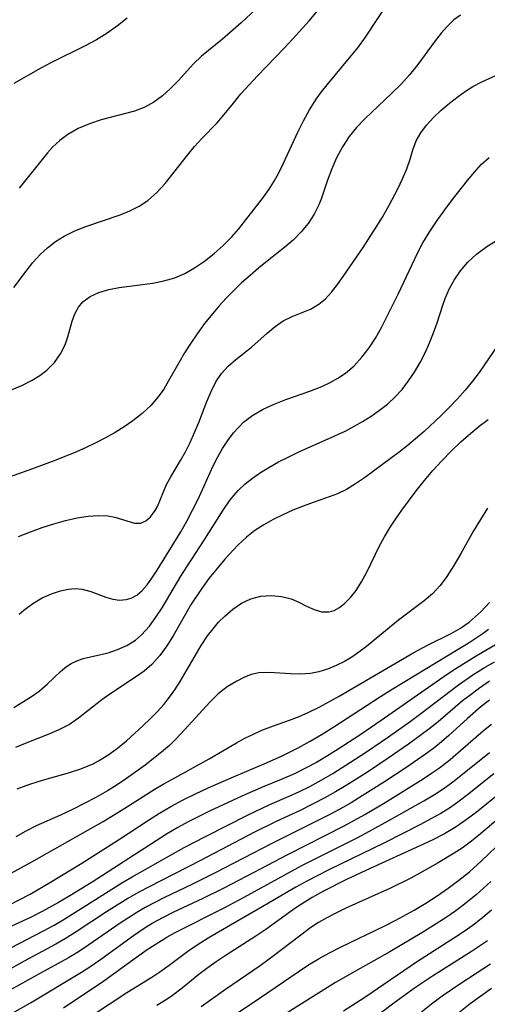
# Model space of a CAD drawing. Extents: x 1651516 to 1654918, y 3174705 to 3177899.
# Drawn here: x 1652975 to 1653041, y 3175191 to 3175330 of the extents above; entities that cross this region are included whole.
import ezdxf

# ---------------------------------------------------------------- set-up
doc = ezdxf.new("R2010")
doc.units = 0

msp = doc.modelspace()

# ---------------------------------------------------------------- linework, layer by layer
at = {"layer": 'Unknown_Line_Type', "color": 0}
for points in [[(1652973.83, 3175292.44, 1842), (1652975.59, 3175294.75, 1842), (1652976.54, 3175295.95, 1842), (1652977.58, 3175297.09, 1842), (1652978.63, 3175298.07, 1842), (1652979.77, 3175298.95, 1842), (1652980.99, 3175299.71, 1842), (1652982.5, 3175300.45, 1842), (1652984.08, 3175301.08, 1842), (1652988.94, 3175302.74, 1842), (1652990.33, 3175303.32, 1842), (1652991.65, 3175303.99, 1842), (1652992.87, 3175304.78, 1842), (1652994.15, 3175305.92, 1842), (1652995.31, 3175307.21, 1842), (1652998.48, 3175311.23, 1842), (1652999.49, 3175312.42, 1842), (1653000.54, 3175313.56, 1842), (1653002.7, 3175315.78, 1842), (1653003.48, 3175316.69, 1842), (1653005.01, 3175318.61, 1842), (1653006.09, 3175319.9, 1842), (1653008.44, 3175322.46, 1842), (1653012.23, 3175326.39, 1842), (1653013.42, 3175327.67, 1842), (1653015.75, 3175330.3, 1842), (1653019.2, 3175334.43, 1842)], [(1652973.39, 3175277.85, 1844), (1652974.98, 3175278.51, 1844), (1652976.47, 3175279.26, 1844), (1652977.55, 3175279.93, 1844), (1652978.53, 3175280.69, 1844), (1652979.6, 3175281.78, 1844), (1652980.47, 3175283, 1844), (1652981.13, 3175284.29, 1844), (1652981.53, 3175285.42, 1844), (1652982.15, 3175287.64, 1844), (1652982.52, 3175288.69, 1844), (1652983.01, 3175289.61, 1844), (1652983.65, 3175290.4, 1844), (1652984.68, 3175291.16, 1844), (1652985.92, 3175291.72, 1844), (1652987.31, 3175292.13, 1844), (1652988.82, 3175292.42, 1844), (1652993.58, 3175293.04, 1844), (1652995.16, 3175293.35, 1844), (1652996.7, 3175293.8, 1844), (1652998.12, 3175294.43, 1844), (1652999.48, 3175295.21, 1844), (1653000.91, 3175296.17, 1844), (1653002.28, 3175297.23, 1844), (1653003.58, 3175298.38, 1844), (1653004.8, 3175299.61, 1844), (1653005.77, 3175300.73, 1844), (1653009.28, 3175305.27, 1844), (1653010.09, 3175306.37, 1844), (1653010.81, 3175307.51, 1844), (1653011.46, 3175308.71, 1844), (1653012.08, 3175309.96, 1844), (1653014.16, 3175314.5, 1844), (1653014.95, 3175316.11, 1844), (1653015.8, 3175317.67, 1844), (1653016.76, 3175319.18, 1844), (1653017.51, 3175320.2, 1844), (1653018.31, 3175321.2, 1844), (1653021.51, 3175325.02, 1844), (1653022.67, 3175326.47, 1844), (1653023.77, 3175327.97, 1844), (1653027.09, 3175332.97, 1844)], [(1653008.25, 3175332.01, 1840), (1653006.12, 3175329.99, 1840), (1653003.47, 3175327.69, 1840), (1653000.47, 3175325.26, 1840), (1652999.34, 3175324.16, 1840), (1652997.17, 3175321.79, 1840), (1652996.05, 3175320.64, 1840), (1652994.93, 3175319.62, 1840), (1652993.73, 3175318.74, 1840), (1652992.45, 3175318.02, 1840), (1652990.99, 3175317.47, 1840), (1652986.22, 3175316.22, 1840), (1652984.58, 3175315.66, 1840), (1652982.99, 3175314.99, 1840), (1652981.5, 3175314.15, 1840), (1652980.37, 3175313.31, 1840), (1652979.34, 3175312.34, 1840), (1652978.62, 3175311.54, 1840), (1652974.59, 3175306.51, 1840)], [(1653037.25, 3175331.09, 1846), (1653036.3, 3175330.41, 1846), (1653035.39, 3175329.55, 1846), (1653034.5, 3175328.55, 1846), (1653033.64, 3175327.46, 1846), (1653031.18, 3175324.07, 1846), (1653030, 3175322.6, 1846), (1653028.77, 3175321.26, 1846), (1653027.47, 3175319.95, 1846), (1653023.66, 3175316.36, 1846), (1653022.5, 3175315.15, 1846), (1653021.45, 3175313.88, 1846), (1653020.49, 3175312.4, 1846), (1653019.67, 3175310.84, 1846), (1653018.98, 3175309.26, 1846), (1653018.38, 3175307.66, 1846), (1653017.51, 3175305.11, 1846), (1653017.15, 3175304.15, 1846), (1653016.47, 3175302.81, 1846), (1653015.63, 3175301.52, 1846), (1653014.64, 3175300.31, 1846), (1653013.52, 3175299.17, 1846), (1653012.3, 3175298.13, 1846), (1653009.79, 3175296.16, 1846), (1653008.58, 3175295.16, 1846), (1653007.37, 3175294.13, 1846), (1653006.18, 3175293.06, 1846), (1653005.02, 3175291.95, 1846), (1653004, 3175290.89, 1846), (1653003.01, 3175289.81, 1846), (1653002.05, 3175288.7, 1846), (1653000.93, 3175287.3, 1846), (1652999.87, 3175285.86, 1846), (1652998.95, 3175284.5, 1846), (1652998.09, 3175283.12, 1846), (1652997.27, 3175281.74, 1846), (1652995.82, 3175279.16, 1846), (1652995.12, 3175277.99, 1846), (1652994.35, 3175276.89, 1846), (1652993.28, 3175275.67, 1846), (1652992.07, 3175274.54, 1846), (1652990.75, 3175273.5, 1846), (1652989.51, 3175272.65, 1846), (1652988.22, 3175271.85, 1846), (1652986.88, 3175271.09, 1846), (1652985.5, 3175270.37, 1846), (1652984.12, 3175269.7, 1846), (1652982.72, 3175269.07, 1846), (1652979.8, 3175267.88, 1846), (1652976.49, 3175266.65, 1846), (1652969.03, 3175264.02, 1846)], [(1652989.93, 3175330.67, 1838), (1652988.55, 3175329.59, 1838), (1652987.1, 3175328.56, 1838), (1652985.58, 3175327.61, 1838), (1652983.99, 3175326.75, 1838), (1652979.1, 3175324.34, 1838), (1652977.7, 3175323.57, 1838), (1652973.83, 3175321.37, 1838)], [(1652974.5, 3175257.08, 1848), (1652976.19, 3175257.73, 1848), (1652977.86, 3175258.33, 1848), (1652979.53, 3175258.87, 1848), (1652981.19, 3175259.34, 1848), (1652982.82, 3175259.71, 1848), (1652984.38, 3175259.96, 1848), (1652985.82, 3175260.06, 1848), (1652987.18, 3175259.99, 1848), (1652988.18, 3175259.8, 1848), (1652990.98, 3175258.97, 1848), (1652991.89, 3175258.96, 1848), (1652992.59, 3175259.27, 1848), (1652993.24, 3175259.84, 1848), (1652993.55, 3175260.22, 1848), (1652993.9, 3175260.73, 1848), (1652994.22, 3175261.3, 1848), (1652995.54, 3175264.43, 1848), (1652996.13, 3175265.55, 1848), (1652997.52, 3175267.86, 1848), (1652998.21, 3175269.08, 1848), (1652998.88, 3175270.43, 1848), (1653000.11, 3175273.26, 1848), (1653001.26, 3175276.24, 1848), (1653001.86, 3175277.67, 1848), (1653002.54, 3175279.01, 1848), (1653003.34, 3175280.23, 1848), (1653004.26, 3175281.26, 1848), (1653005.34, 3175282.2, 1848), (1653007.6, 3175283.97, 1848), (1653009.82, 3175285.95, 1848), (1653010.92, 3175286.88, 1848), (1653012.08, 3175287.67, 1848), (1653013.35, 3175288.28, 1848), (1653015.94, 3175289.34, 1848), (1653017.15, 3175290.04, 1848), (1653018.08, 3175290.83, 1848), (1653018.94, 3175291.78, 1848), (1653019.77, 3175292.85, 1848), (1653020.59, 3175294, 1848), (1653023.43, 3175298.1, 1848), (1653025.3, 3175300.97, 1848), (1653026.18, 3175302.43, 1848), (1653027.08, 3175304.03, 1848), (1653028.34, 3175306.41, 1848), (1653029.02, 3175307.87, 1848), (1653029.61, 3175309.29, 1848), (1653030.09, 3175310.66, 1848), (1653030.48, 3175311.98, 1848), (1653030.95, 3175313.23, 1848), (1653031.6, 3175314.38, 1848), (1653032.43, 3175315.49, 1848), (1653033.42, 3175316.56, 1848), (1653034.51, 3175317.6, 1848), (1653035.69, 3175318.6, 1848), (1653036.92, 3175319.55, 1848), (1653037.95, 3175320.28, 1848), (1653039.02, 3175320.95, 1848), (1653040.28, 3175321.62, 1848), (1653042.86, 3175322.83, 1848)], [(1652974.59, 3175246.01, 1850), (1652975.29, 3175246.62, 1850), (1652976.54, 3175247.55, 1850), (1652977.85, 3175248.33, 1850), (1652979.19, 3175248.94, 1850), (1652980.46, 3175249.35, 1850), (1652981.54, 3175249.58, 1850), (1652982.58, 3175249.66, 1850), (1652983.57, 3175249.59, 1850), (1652984.78, 3175249.26, 1850), (1652986.92, 3175248.43, 1850), (1652987.89, 3175248.16, 1850), (1652988.86, 3175248.03, 1850), (1652989.81, 3175248.09, 1850), (1652990.49, 3175248.29, 1850), (1652991.29, 3175248.75, 1850), (1652992.04, 3175249.4, 1850), (1652992.75, 3175250.2, 1850), (1652993.42, 3175251.12, 1850), (1652994.17, 3175252.26, 1850), (1652997.53, 3175257.74, 1850), (1652998.39, 3175259.25, 1850), (1652999.22, 3175260.8, 1850), (1652999.99, 3175262.36, 1850), (1653002.14, 3175267.09, 1850), (1653002.79, 3175268.35, 1850), (1653003.48, 3175269.55, 1850), (1653004.24, 3175270.69, 1850), (1653005.04, 3175271.76, 1850), (1653005.72, 3175272.55, 1850), (1653006.45, 3175273.28, 1850), (1653007.77, 3175274.29, 1850), (1653009.23, 3175275.14, 1850), (1653010.8, 3175275.87, 1850), (1653012.44, 3175276.52, 1850), (1653015.87, 3175277.72, 1850), (1653017.56, 3175278.38, 1850), (1653018.73, 3175278.92, 1850), (1653019.85, 3175279.54, 1850), (1653020.91, 3175280.25, 1850), (1653022.14, 3175281.31, 1850), (1653023.26, 3175282.51, 1850), (1653024.27, 3175283.83, 1850), (1653025.2, 3175285.24, 1850), (1653026.04, 3175286.73, 1850), (1653028.4, 3175291.48, 1850), (1653031.19, 3175297.38, 1850), (1653031.92, 3175298.76, 1850), (1653032.88, 3175300.37, 1850), (1653033.92, 3175301.93, 1850), (1653035.01, 3175303.44, 1850), (1653036.12, 3175304.92, 1850), (1653038.23, 3175307.62, 1850), (1653039.22, 3175308.82, 1850), (1653040.25, 3175309.93, 1850), (1653041.33, 3175310.9, 1850)], [(1652973.83, 3175232.77, 1852), (1652976.37, 3175234.36, 1852), (1652977.43, 3175235.11, 1852), (1652978.6, 3175236.1, 1852), (1652980.49, 3175237.89, 1852), (1652981.33, 3175238.58, 1852), (1652981.99, 3175239.01, 1852), (1652982.68, 3175239.36, 1852), (1652983.69, 3175239.72, 1852), (1652987.23, 3175240.55, 1852), (1652988.58, 3175240.99, 1852), (1652989.89, 3175241.57, 1852), (1652991.11, 3175242.33, 1852), (1652991.97, 3175243.09, 1852), (1652993.09, 3175244.35, 1852), (1652994.01, 3175245.6, 1852), (1652994.88, 3175246.95, 1852), (1652997.54, 3175251.41, 1852), (1652998.38, 3175252.74, 1852), (1653000.97, 3175256.69, 1852), (1653003.57, 3175260.79, 1852), (1653004.57, 3175262.26, 1852), (1653005.68, 3175263.61, 1852), (1653006.66, 3175264.53, 1852), (1653007.72, 3175265.36, 1852), (1653008.85, 3175266.13, 1852), (1653010.04, 3175266.85, 1852), (1653011.43, 3175267.64, 1852), (1653012.86, 3175268.38, 1852), (1653014.32, 3175269.09, 1852), (1653018.47, 3175270.93, 1852), (1653020.86, 3175272.03, 1852), (1653022.03, 3175272.63, 1852), (1653023.32, 3175273.37, 1852), (1653024.57, 3175274.15, 1852), (1653025.75, 3175274.98, 1852), (1653026.87, 3175275.87, 1852), (1653027.92, 3175276.83, 1852), (1653028.95, 3175277.95, 1852), (1653029.89, 3175279.15, 1852), (1653030.74, 3175280.42, 1852), (1653031.52, 3175281.76, 1852), (1653032.22, 3175283.14, 1852), (1653032.86, 3175284.56, 1852), (1653033.43, 3175285.99, 1852), (1653033.93, 3175287.42, 1852), (1653034.74, 3175289.92, 1852), (1653035.08, 3175290.84, 1852), (1653035.66, 3175292.17, 1852), (1653036.33, 3175293.44, 1852), (1653037.25, 3175294.79, 1852), (1653038.31, 3175296.04, 1852), (1653039.51, 3175297.16, 1852), (1653040.99, 3175298.26, 1852), (1653042.59, 3175299.22, 1852)], [(1653042.54, 3175284.22, 1854), (1653039.89, 3175280.37, 1854), (1653038.96, 3175279.12, 1854), (1653037.91, 3175277.83, 1854), (1653036.8, 3175276.59, 1854), (1653035.64, 3175275.38, 1854), (1653034.46, 3175274.2, 1854), (1653032.08, 3175271.97, 1854), (1653030.86, 3175270.91, 1854), (1653029.62, 3175269.88, 1854), (1653028.56, 3175269.04, 1854), (1653026.18, 3175267.27, 1854), (1653023.6, 3175265.41, 1854), (1653022.33, 3175264.54, 1854), (1653021.06, 3175263.75, 1854), (1653019.78, 3175263.1, 1854), (1653018.77, 3175262.72, 1854), (1653016.34, 3175261.9, 1854), (1653014.91, 3175261.38, 1854), (1653013.46, 3175260.8, 1854), (1653012.01, 3175260.16, 1854), (1653010.66, 3175259.48, 1854), (1653009.33, 3175258.72, 1854), (1653008.07, 3175257.89, 1854), (1653006.87, 3175256.95, 1854), (1653005.65, 3175255.81, 1854), (1653003.82, 3175253.84, 1854), (1653002.66, 3175252.48, 1854), (1653001.54, 3175251.08, 1854), (1653000.47, 3175249.63, 1854), (1652999.02, 3175247.43, 1854), (1652996.44, 3175242.94, 1854), (1652995.57, 3175241.54, 1854), (1652994.57, 3175240.15, 1854), (1652993.45, 3175238.9, 1854), (1652992.33, 3175237.95, 1854), (1652991.12, 3175237.08, 1854), (1652987.49, 3175234.68, 1854), (1652986.33, 3175233.85, 1854), (1652983.04, 3175231.25, 1854), (1652981.77, 3175230.38, 1854), (1652980.34, 3175229.63, 1854), (1652978.82, 3175228.98, 1854), (1652975.67, 3175227.77, 1854), (1652974.09, 3175227.12, 1854)], [(1652974.32, 3175221.22, 1856), (1652976.1, 3175221.9, 1856), (1652977.92, 3175222.46, 1856), (1652981.59, 3175223.51, 1856), (1652983.38, 3175224.09, 1856), (1652985.1, 3175224.8, 1856), (1652985.88, 3175225.2, 1856), (1652987.21, 3175226.01, 1856), (1652988.54, 3175226.99, 1856), (1652989.82, 3175228.06, 1856), (1652992.15, 3175230.16, 1856), (1652993.21, 3175231.16, 1856), (1652994.24, 3175232.21, 1856), (1652995.12, 3175233.19, 1856), (1652995.94, 3175234.23, 1856), (1652996.71, 3175235.3, 1856), (1652997.45, 3175236.45, 1856), (1653000.42, 3175241.56, 1856), (1653001.35, 3175242.96, 1856), (1653002.12, 3175243.95, 1856), (1653002.92, 3175244.88, 1856), (1653003.78, 3175245.74, 1856), (1653004.95, 3175246.74, 1856), (1653006.18, 3175247.58, 1856), (1653007.48, 3175248.19, 1856), (1653008.93, 3175248.57, 1856), (1653010.4, 3175248.67, 1856), (1653011.84, 3175248.54, 1856), (1653013.2, 3175248.2, 1856), (1653014.32, 3175247.72, 1856), (1653015.39, 3175247.18, 1856), (1653016.47, 3175246.7, 1856), (1653017.53, 3175246.38, 1856), (1653018.56, 3175246.34, 1856), (1653019.33, 3175246.57, 1856), (1653020.09, 3175246.99, 1856), (1653020.83, 3175247.58, 1856), (1653021.65, 3175248.4, 1856), (1653022.42, 3175249.37, 1856), (1653023.2, 3175250.61, 1856), (1653023.93, 3175251.98, 1856), (1653025.76, 3175255.72, 1856), (1653026.47, 3175257.01, 1856), (1653027.24, 3175258.28, 1856), (1653028.05, 3175259.55, 1856), (1653028.91, 3175260.79, 1856), (1653030.97, 3175263.54, 1856), (1653032.13, 3175264.99, 1856), (1653033.33, 3175266.42, 1856), (1653034.58, 3175267.81, 1856), (1653035.91, 3175269.18, 1856), (1653037.28, 3175270.5, 1856), (1653038.7, 3175271.75, 1856), (1653039.92, 3175272.75, 1856), (1653041.16, 3175273.69, 1856)], [(1653041.08, 3175261.06, 1858), (1653040.07, 3175259.48, 1858), (1653039.11, 3175257.85, 1858), (1653037.27, 3175254.54, 1858), (1653036.32, 3175252.92, 1858), (1653035.33, 3175251.38, 1858), (1653034.35, 3175250.09, 1858), (1653033.28, 3175248.93, 1858), (1653032.1, 3175247.92, 1858), (1653028.45, 3175245.16, 1858), (1653026.08, 3175243.25, 1858), (1653023.92, 3175241.46, 1858), (1653022.81, 3175240.62, 1858), (1653021.81, 3175239.94, 1858), (1653020.78, 3175239.33, 1858), (1653019.58, 3175238.72, 1858), (1653018.36, 3175238.21, 1858), (1653017.12, 3175237.83, 1858), (1653015.96, 3175237.6, 1858), (1653014.54, 3175237.5, 1858), (1653013.13, 3175237.55, 1858), (1653010.08, 3175237.77, 1858), (1653008.61, 3175237.68, 1858), (1653007.55, 3175237.44, 1858), (1653006.51, 3175237.04, 1858), (1653005.48, 3175236.54, 1858), (1653004.13, 3175235.7, 1858), (1653002.85, 3175234.7, 1858), (1653001.67, 3175233.53, 1858), (1652998.65, 3175230.21, 1858), (1652996.82, 3175228.27, 1858), (1652995.92, 3175227.4, 1858), (1652994.79, 3175226.42, 1858), (1652992.48, 3175224.59, 1858), (1652991.18, 3175223.64, 1858), (1652989.86, 3175222.71, 1858), (1652988.5, 3175221.81, 1858), (1652987.12, 3175220.95, 1858), (1652985.5, 3175220.02, 1858), (1652983.85, 3175219.13, 1858), (1652982.18, 3175218.3, 1858), (1652980.49, 3175217.51, 1858), (1652977, 3175215.95, 1858), (1652975.55, 3175215.21, 1858), (1652974.11, 3175214.43, 1858)], [(1652967.04, 3175205.73, 1860), (1652976.39, 3175210.84, 1860), (1652986.53, 3175216.61, 1860), (1652989.59, 3175218.47, 1860), (1652993.77, 3175221.11, 1860), (1652995.04, 3175221.88, 1860), (1652996.68, 3175222.81, 1860), (1653001.58, 3175225.49, 1860), (1653005.47, 3175227.78, 1860), (1653006.65, 3175228.42, 1860), (1653007.85, 3175229.01, 1860), (1653009.07, 3175229.55, 1860), (1653010.7, 3175230.18, 1860), (1653012.97, 3175230.97, 1860), (1653014.34, 3175231.5, 1860), (1653015.71, 3175232.1, 1860), (1653017.17, 3175232.81, 1860), (1653020.04, 3175234.4, 1860), (1653030.62, 3175240.6, 1860), (1653032.55, 3175241.64, 1860), (1653035.94, 3175243.29, 1860), (1653037.24, 3175244.05, 1860), (1653038.48, 3175244.91, 1860), (1653038.92, 3175245.26, 1860), (1653040.19, 3175246.43, 1860), (1653041.38, 3175247.69, 1860)], [(1652973.14, 3175204.69, 1862), (1652976.16, 3175206.29, 1862), (1652979.07, 3175207.96, 1862), (1652983.51, 3175210.68, 1862), (1652988.71, 3175213.97, 1862), (1652992.94, 3175216.76, 1862), (1652994.52, 3175217.76, 1862), (1652996.13, 3175218.72, 1862), (1652997.87, 3175219.66, 1862), (1652999.64, 3175220.53, 1862), (1653001.43, 3175221.37, 1862), (1653005.05, 3175222.95, 1862), (1653009.71, 3175224.92, 1862), (1653011.95, 3175225.93, 1862), (1653014.22, 3175227.06, 1862), (1653015.93, 3175228.01, 1862), (1653017.61, 3175229.01, 1862), (1653019.28, 3175230.05, 1862), (1653025.88, 3175234.34, 1862), (1653027.54, 3175235.38, 1862), (1653036.93, 3175241.04, 1862), (1653038.33, 3175241.91, 1862), (1653040.46, 3175243.35, 1862), (1653041.21, 3175243.91, 1862)], [(1653043.82, 3175242.6, 1864), (1653039.49, 3175240.08, 1864), (1653036.57, 3175238.29, 1864), (1653035.35, 3175237.47, 1864), (1653025.99, 3175230.93, 1864), (1653022.95, 3175228.85, 1864), (1653019.88, 3175226.84, 1864), (1653018.36, 3175225.9, 1864), (1653016.82, 3175224.99, 1864), (1653015.26, 3175224.14, 1864), (1653013.67, 3175223.35, 1864), (1653011.8, 3175222.53, 1864), (1653009.23, 3175221.49, 1864), (1653006.2, 3175220.17, 1864), (1653001.63, 3175218.05, 1864), (1652998.61, 3175216.54, 1864), (1652997.13, 3175215.73, 1864), (1652995.52, 3175214.77, 1864), (1652984.95, 3175207.97, 1864), (1652981.79, 3175206.01, 1864), (1652980.19, 3175205.07, 1864), (1652977.88, 3175203.79, 1864), (1652976.2, 3175202.96, 1864), (1652971.79, 3175200.96, 1864)], [(1652973.41, 3175198.65, 1866), (1652978.05, 3175201.04, 1866), (1652979.58, 3175201.89, 1866), (1652980.83, 3175202.64, 1866), (1652986.33, 3175206.1, 1866), (1652989.2, 3175207.86, 1866), (1652990.65, 3175208.72, 1866), (1652998.03, 3175212.9, 1866), (1653001.03, 3175214.48, 1866), (1653007.11, 3175217.55, 1866), (1653010.18, 3175219, 1866), (1653012.91, 3175220.18, 1866), (1653014.39, 3175220.86, 1866), (1653015.84, 3175221.58, 1866), (1653017.49, 3175222.47, 1866), (1653019.12, 3175223.42, 1866), (1653022.32, 3175225.42, 1866), (1653023.9, 3175226.46, 1866), (1653027.03, 3175228.59, 1866), (1653030.11, 3175230.79, 1866), (1653031.62, 3175231.91, 1866), (1653036.95, 3175236.01, 1866), (1653039, 3175237.43, 1866), (1653040.51, 3175238.38, 1866), (1653042.06, 3175239.27, 1866)], [(1653041.37, 3175236.51, 1868), (1653039.94, 3175235.54, 1868), (1653038.55, 3175234.5, 1868), (1653037.55, 3175233.71, 1868), (1653034.06, 3175230.76, 1868), (1653032.75, 3175229.71, 1868), (1653029.87, 3175227.58, 1868), (1653026.98, 3175225.56, 1868), (1653024.04, 3175223.6, 1868), (1653021.04, 3175221.7, 1868), (1653019.52, 3175220.8, 1868), (1653017.98, 3175219.93, 1868), (1653016.24, 3175219.03, 1868), (1653014.49, 3175218.16, 1868), (1653011.1, 3175216.59, 1868), (1653008.01, 3175215.06, 1868), (1653000.36, 3175211.03, 1868), (1652993.05, 3175207.31, 1868), (1652991.59, 3175206.53, 1868), (1652990.03, 3175205.64, 1868), (1652986.99, 3175203.76, 1868), (1652982.7, 3175200.9, 1868), (1652981.28, 3175200, 1868), (1652979.82, 3175199.15, 1868), (1652975.33, 3175196.75, 1868), (1652972.62, 3175195.23, 1868)], [(1653041.36, 3175233.81, 1870), (1653040.2, 3175232.9, 1870), (1653038.24, 3175231.2, 1870), (1653035.58, 3175228.78, 1870), (1653034.54, 3175227.88, 1870), (1653033.46, 3175227.02, 1870), (1653032.26, 3175226.13, 1870), (1653029.51, 3175224.23, 1870), (1653026.44, 3175222.2, 1870), (1653023.3, 3175220.21, 1870), (1653021.71, 3175219.26, 1870), (1653020.1, 3175218.34, 1870), (1653018.6, 3175217.54, 1870), (1653010.48, 3175213.48, 1870), (1653002.44, 3175209.28, 1870), (1652999.22, 3175207.69, 1870), (1652995.14, 3175205.74, 1870), (1652992.51, 3175204.38, 1870), (1652991.29, 3175203.67, 1870), (1652988.92, 3175202.16, 1870), (1652984.51, 3175199.06, 1870), (1652983.01, 3175198.07, 1870), (1652981.59, 3175197.22, 1870), (1652980.14, 3175196.4, 1870), (1652977.21, 3175194.81, 1870), (1652970.69, 3175191.21, 1870)], [(1652971.14, 3175188, 1872), (1652976.22, 3175190.84, 1872), (1652983.45, 3175195.19, 1872), (1652984.8, 3175196.06, 1872), (1652986.33, 3175197.12, 1872), (1652990.83, 3175200.42, 1872), (1652992.37, 3175201.46, 1872), (1652993.49, 3175202.14, 1872), (1652995.1, 3175203.01, 1872), (1652996.48, 3175203.69, 1872), (1653000.74, 3175205.68, 1872), (1653003.62, 3175207.1, 1872), (1653006.99, 3175208.86, 1872), (1653012.72, 3175211.92, 1872), (1653020.73, 3175215.98, 1872), (1653023.67, 3175217.59, 1872), (1653026.54, 3175219.3, 1872), (1653031.94, 3175222.66, 1872), (1653033.11, 3175223.43, 1872), (1653034.25, 3175224.22, 1872), (1653035.76, 3175225.4, 1872), (1653040.51, 3175229.51, 1872), (1653041.64, 3175230.41, 1872)], [(1652980.91, 3175190.13, 1874), (1652986.64, 3175193.94, 1874), (1652991.25, 3175197.33, 1874), (1652992.79, 3175198.41, 1874), (1652995.55, 3175200.15, 1874), (1652996.82, 3175200.86, 1874), (1653003.71, 3175204.35, 1874), (1653006.56, 3175205.84, 1874), (1653014.72, 3175210.34, 1874), (1653022.58, 3175214.29, 1874), (1653024.33, 3175215.2, 1874), (1653027.41, 3175216.9, 1874), (1653032.02, 3175219.52, 1874), (1653033.56, 3175220.43, 1874), (1653035.05, 3175221.4, 1874), (1653036.37, 3175222.36, 1874), (1653041.35, 3175226.38, 1874)], [(1653042, 3175223.37, 1876), (1653038.25, 3175220.36, 1876), (1653037.07, 3175219.46, 1876), (1653035.84, 3175218.6, 1876), (1653034.46, 3175217.74, 1876), (1653033.03, 3175216.95, 1876), (1653031.57, 3175216.18, 1876), (1653026.47, 3175213.57, 1876), (1653018.58, 3175209.74, 1876), (1653015.42, 3175208.13, 1876), (1653013.88, 3175207.28, 1876), (1653009.43, 3175204.66, 1876), (1653004.58, 3175201.87, 1876), (1653001.41, 3175200.01, 1876), (1652999.88, 3175199.05, 1876), (1652998.53, 3175198.14, 1876), (1652995.88, 3175196.13, 1876), (1652994.55, 3175195.17, 1876), (1652993.42, 3175194.43, 1876), (1652989.87, 3175192.25, 1876), (1652980.27, 3175185.93, 1876)], [(1653043.23, 3175220.91, 1878), (1653039.47, 3175217.88, 1878), (1653038.07, 3175216.81, 1878), (1653036.62, 3175215.81, 1878), (1653034.96, 3175214.84, 1878), (1653033.24, 3175213.95, 1878), (1653031.48, 3175213.12, 1878), (1653024.41, 3175209.91, 1878), (1653021.07, 3175208.34, 1878), (1653017.8, 3175206.68, 1878), (1653016.21, 3175205.79, 1878), (1653014.68, 3175204.85, 1878), (1653013.75, 3175204.23, 1878), (1653009.6, 3175201.25, 1878), (1653008.21, 3175200.32, 1878), (1653003.98, 3175197.61, 1878), (1653002.59, 3175196.68, 1878), (1653001.24, 3175195.72, 1878), (1653000.13, 3175194.85, 1878), (1652997.73, 3175192.9, 1878), (1652996.38, 3175191.88, 1878), (1652995.61, 3175191.35, 1878), (1652994.15, 3175190.48, 1878)], [(1653043.84, 3175218.02, 1880), (1653040.08, 3175214.83, 1880), (1653038.81, 3175213.8, 1880), (1653037.49, 3175212.82, 1880), (1653036.37, 3175212.08, 1880), (1653034.06, 3175210.7, 1880), (1653031.49, 3175209.26, 1880), (1653030.19, 3175208.56, 1880), (1653027.3, 3175207.14, 1880), (1653020.97, 3175204.29, 1880), (1653019.44, 3175203.53, 1880), (1653018.26, 3175202.91, 1880), (1653017.11, 3175202.25, 1880), (1653016.02, 3175201.53, 1880), (1653014.58, 3175200.47, 1880), (1653010.29, 3175197.18, 1880), (1653008.81, 3175196.1, 1880), (1653003.9, 3175192.72, 1880), (1653000.43, 3175190.27, 1880)], [(1653005.3, 3175189.24, 1882), (1653007.98, 3175190.99, 1882), (1653014.19, 3175195.26, 1882), (1653015.69, 3175196.23, 1882), (1653017.21, 3175197.15, 1882), (1653018.65, 3175197.95, 1882), (1653020.21, 3175198.76, 1882), (1653026.53, 3175201.77, 1882), (1653028.09, 3175202.56, 1882), (1653030.68, 3175203.99, 1882), (1653032.32, 3175204.98, 1882), (1653033.93, 3175206.02, 1882), (1653035.5, 3175207.11, 1882), (1653037.03, 3175208.26, 1882), (1653038.51, 3175209.46, 1882), (1653040.19, 3175210.97, 1882), (1653043.34, 3175213.99, 1882)], [(1653041.54, 3175208.05, 1884), (1653039.48, 3175206.19, 1884), (1653038.06, 3175205.02, 1884), (1653036.58, 3175203.92, 1884), (1653035.06, 3175202.88, 1884), (1653031.74, 3175200.79, 1884), (1653027.23, 3175198.08, 1884), (1653022.23, 3175195.3, 1884), (1653019.52, 3175193.73, 1884), (1653016.7, 3175191.99, 1884), (1653012.27, 3175189.17, 1884)], [(1653041.64, 3175203.98, 1886), (1653040.44, 3175202.96, 1886), (1653039.24, 3175202.02, 1886), (1653037.92, 3175201.07, 1886), (1653036.56, 3175200.16, 1886), (1653031.01, 3175196.6, 1886), (1653023.68, 3175191.58, 1886), (1653020.66, 3175189.64, 1886)], [(1653041.08, 3175199.63, 1888), (1653038.69, 3175198.01, 1888), (1653033.26, 3175194.62, 1888), (1653030.74, 3175192.94, 1888), (1653027.59, 3175190.66, 1888), (1653023.04, 3175187.18, 1888)], [(1653041.52, 3175196.35, 1890), (1653037.14, 3175193.51, 1890), (1653034.65, 3175191.8, 1890), (1653033.15, 3175190.67, 1890), (1653031.69, 3175189.51, 1890)], [(1653036.27, 3175188.87, 1892), (1653038.62, 3175190.72, 1892), (1653040.13, 3175191.84, 1892), (1653041.66, 3175192.92, 1892)]]:
    msp.add_polyline3d(points, dxfattribs=at)

doc.saveas('drawing.dxf')
